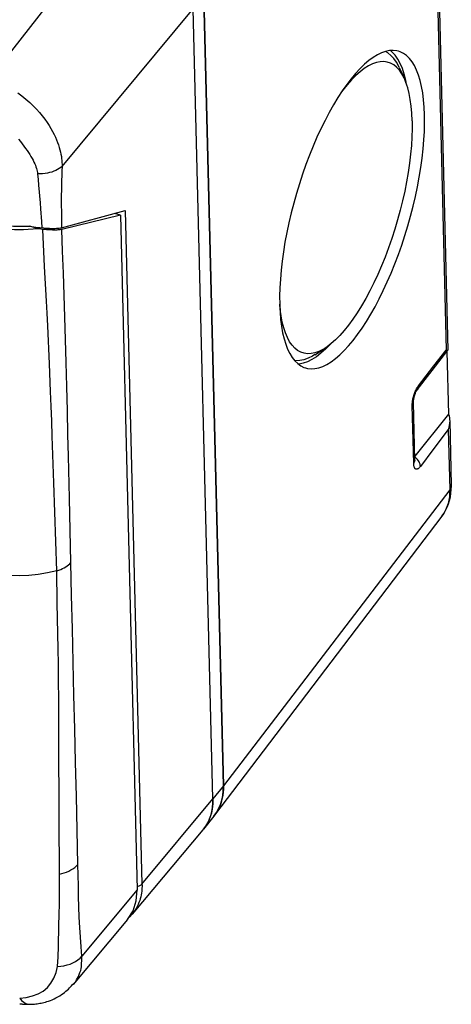
# Model space of a CAD drawing. Units: millimetres. Extents: x -44 to 44, y -56 to 56.
# Drawn here: x 14 to 44, y -56 to 12 of the extents above; entities that cross this region are included whole.
import ezdxf

# ---------------------------------------------------------------- set-up
doc = ezdxf.new("R2010")
doc.units = ezdxf.units.MM
doc.header["$LTSCALE"] = 16.335
doc.layers.get('0').update_dxf_attribs({"linetype": 'CONTINUOUS'})
for name, color, linetype in [('ASSI', 7, 'CONTINUOUS'), ('COPY_PABLISH', 7, 'CONTINUOUS'), ('DRAFT', 7, 'CONTINUOUS'), ('RACCORDO', 7, 'CONTINUOUS')]:
    doc.layers.add(name, color=color, linetype=linetype)

msp = doc.modelspace()

# ---------------------------------------------------------------- linework, layer by layer
at = {"color": 250, "linetype": 'CONTINUOUS'}
for p, q in [((42.172, 34.748), (43.299, -10.551)), ((11.497, 8.303), (20.228, 19.513)), ((16.553, 2.244), (25.688, 13.219)), ((42.445, -11.651), (43.299, -10.551)), ((41.365, -13.046), (42.445, -11.651)), ((41.035, -18.458), (40.934, -14.427)), ((43.437, -16.097), (42.369, -17.514)), ((43.437, -16.097), (43.541, -20.302)), ((42.369, -17.514), (41.505, -18.659)), ((41.163, -18.046), (41.11, -18.006)), ((41.113, -18.275), (41.115, -18.228)), ((41.236, -18.113), (41.163, -18.046)), ((27.784, -40.92), (27.057, -41.83))]:
    msp.add_line(p, q, dxfattribs=at)
at = {"color": 7, "linetype": 'CONTINUOUS'}
for p, q in [((27.057, -41.83), (25.688, 13.219)), ((40.03, 9.14), (40.387, 8.358)), ((40.536, 7.977), (40.487, 8.231)), ((35.228, -10.158), (34.906, -10.483)), ((34.159, -10.875), (34.882, -10.411)), ((34.906, -10.483), (34.582, -10.771)), ((42.325, -11.975), (43.418, -10.565)), ((43.349, -10.653), (43.458, -15.011)), ((41.28, -13.325), (42.325, -11.975)), ((41.115, -18.228), (41.015, -14.196)), ((43.458, -15.011), (41.109, -17.955)), ((26.977, -42.707), (27.026, -42.425)), ((26.81, -43.239), (26.905, -42.978)), ((26.905, -42.978), (26.977, -42.707)), ((26.578, -43.686), (26.399, -43.936)), ((26.403, -43.932), (26.557, -43.718)), ((26.557, -43.718), (26.695, -43.486)), ((26.695, -43.486), (26.81, -43.239)), ((26.36, -43.984), (21.444, -49.85)), ((26.358, -43.983), (26.403, -43.932)), ((26.399, -43.936), (26.36, -43.984))]:
    msp.add_line(p, q, dxfattribs=at)
for points in [[(39.987, 10.268), (39.863, 10.298), (39.613, 10.326), (39.352, 10.312), (39.08, 10.255), (38.8, 10.157), (38.513, 10.017), (38.217, 9.836), (37.917, 9.616), (37.613, 9.355), (37.305, 9.056), (36.995, 8.721), (36.684, 8.349), (36.373, 7.942), (36.064, 7.503), (35.758, 7.032), (35.454, 6.531), (35.157, 6.003), (34.865, 5.45), (34.58, 4.871), (34.303, 4.273), (34.037, 3.656), (33.779, 3.02), (33.534, 2.371), (33.3, 1.711), (33.08, 1.039), (32.873, 0.363), (32.682, -0.318), (32.505, -1.003), (32.345, -1.684), (32.202, -2.362), (32.075, -3.037), (31.967, -3.7), (31.877, -4.352), (31.804, -4.993), (31.751, -5.616), (31.717, -6.218), (31.702, -6.802), (31.706, -7.367)], [(39.743, 9.991), (39.54, 10.213), (39.413, 10.315)], [(40.029, 9.14), (40.002, 9.197), (39.837, 9.502), (39.655, 9.764), (39.455, 9.981), (39.239, 10.155), (39.067, 10.25)], [(40.248, 9.059), (40.099, 9.412), (39.93, 9.724), (39.743, 9.991)], [(41.795, 5.833), (41.771, 6.373), (41.729, 6.881), (41.668, 7.359), (41.588, 7.808), (41.49, 8.226), (41.374, 8.609), (41.24, 8.955), (41.089, 9.266), (40.922, 9.539), (40.739, 9.771), (40.541, 9.965), (40.329, 10.118), (40.103, 10.229), (39.987, 10.268)], [(40.387, 8.359), (40.362, 8.413), (40.207, 8.699), (40.036, 8.944), (39.849, 9.148), (39.646, 9.311), (39.43, 9.43), (39.2, 9.507), (38.957, 9.54), (38.703, 9.53), (38.439, 9.476), (38.165, 9.379), (37.884, 9.239), (37.597, 9.057), (37.302, 8.833), (37.005, 8.569), (36.704, 8.265), (36.401, 7.923), (36.098, 7.545), (36.039, 7.465)], [(40.487, 8.231), (40.377, 8.666), (40.248, 9.059)], [(40.929, 5.42), (40.905, 5.945), (40.862, 6.438), (40.8, 6.899), (40.719, 7.33), (40.618, 7.728), (40.499, 8.089), (40.387, 8.359)], [(33.514, -11.802), (33.637, -11.832), (33.888, -11.86), (34.149, -11.845), (34.421, -11.788), (34.701, -11.69), (34.988, -11.551), (35.284, -11.369), (35.583, -11.149), (35.888, -10.889), (36.196, -10.59), (36.506, -10.254), (36.816, -9.883), (37.128, -9.475), (37.437, -9.036), (37.743, -8.566), (38.047, -8.064), (38.344, -7.537), (38.636, -6.983), (38.921, -6.405), (39.197, -5.807), (39.464, -5.189), (39.722, -4.553), (39.967, -3.905), (40.2, -3.245), (40.421, -2.573), (40.628, -1.896), (40.819, -1.216), (40.996, -0.531), (41.156, 0.151), (41.299, 0.829), (41.426, 1.503), (41.534, 2.167), (41.624, 2.819), (41.696, 3.46), (41.75, 4.083), (41.783, 4.684), (41.799, 5.268), (41.795, 5.833)], [(40.929, 5.42), (40.932, 4.868), (40.916, 4.297), (40.88, 3.708), (40.824, 3.097), (40.749, 2.468), (40.655, 1.829), (40.542, 1.178), (40.41, 0.518), (40.262, -0.145), (40.097, -0.81), (39.914, -1.477), (39.717, -2.138), (39.506, -2.792), (39.28, -3.44), (39.042, -4.073), (38.792, -4.691), (38.53, -5.294), (38.26, -5.875), (37.982, -6.434), (37.695, -6.97), (37.404, -7.477), (37.108, -7.954), (36.807, -8.402), (36.505, -8.815), (36.202, -9.193), (35.899, -9.536), (35.598, -9.839), (35.301, -10.103), (35.006, -10.327), (34.883, -10.41)], [(8.98, -1.14), (9.229, -1.207), (9.478, -1.274), (9.728, -1.339), (9.977, -1.402), (10.226, -1.463), (10.474, -1.522), (10.723, -1.578), (10.97, -1.631), (11.217, -1.681), (11.471, -1.728), (11.731, -1.773), (11.998, -1.814), (12.28, -1.85), (12.579, -1.882), (12.892, -1.909), (13.22, -1.926), (13.563, -1.932), (13.921, -1.928), (14.294, -1.915)], [(14.294, -1.915), (14.439, -1.939), (14.584, -1.961), (14.728, -1.983), (14.871, -2.004), (15.014, -2.024), (15.156, -2.043)], [(16.52, -2.042), (16.443, -2.06), (16.357, -2.074), (16.264, -2.086), (16.161, -2.094), (16.051, -2.098), (15.935, -2.1), (15.814, -2.098), (15.688, -2.093), (15.559, -2.085), (15.427, -2.074), (15.293, -2.06), (15.156, -2.043)], [(31.706, -7.367), (31.73, -7.906), (31.772, -8.415), (31.833, -8.893), (31.913, -9.342), (32.011, -9.76), (32.127, -10.142), (32.261, -10.489), (32.412, -10.8), (32.578, -11.072), (32.761, -11.305), (32.96, -11.499), (33.172, -11.651), (33.398, -11.762), (33.514, -11.802)], [(34.883, -10.41), (34.719, -10.509), (34.438, -10.649), (34.164, -10.746), (33.9, -10.8), (33.646, -10.81), (33.403, -10.777), (33.173, -10.701), (32.957, -10.581), (32.754, -10.418), (32.567, -10.214), (32.396, -9.969), (32.241, -9.683), (32.104, -9.359), (31.985, -8.998), (31.884, -8.6), (31.803, -8.169), (31.74, -7.708), (31.711, -7.366)], [(34.159, -10.874), (33.985, -10.98), (33.685, -11.129), (33.393, -11.233), (33.111, -11.29), (32.841, -11.301), (32.748, -11.288)], [(34.582, -10.771), (34.261, -11.015), (33.947, -11.214), (33.641, -11.366), (33.342, -11.472), (33.055, -11.531), (33.008, -11.533)], [(43.299, -10.551), (43.32, -10.555), (43.339, -10.559), (43.356, -10.562), (43.372, -10.565), (43.385, -10.566), (43.396, -10.568), (43.405, -10.568), (43.411, -10.568), (43.416, -10.567), (43.418, -10.565)], [(43.418, -10.565), (43.418, -10.565), (43.418, -10.564)], [(41.015, -14.196), (41.015, -14.183), (41.015, -14.154), (41.017, -14.119), (41.021, -14.079), (41.026, -14.033), (41.034, -13.982), (41.044, -13.926), (41.057, -13.867), (41.073, -13.806), (41.09, -13.744), (41.109, -13.683), (41.13, -13.624), (41.151, -13.569), (41.172, -13.519), (41.193, -13.474), (41.212, -13.435), (41.231, -13.401), (41.247, -13.373), (41.261, -13.351), (41.272, -13.334), (41.28, -13.325)], [(43.458, -15.011), (43.478, -15.067), (43.495, -15.124), (43.509, -15.182), (43.52, -15.24), (43.529, -15.3), (43.535, -15.36), (43.539, -15.42), (43.54, -15.45)], [(43.54, -15.45), (43.54, -15.481), (43.54, -15.543), (43.537, -15.604), (43.531, -15.666), (43.524, -15.728), (43.515, -15.79), (43.503, -15.852), (43.49, -15.913), (43.474, -15.975), (43.456, -16.036), (43.437, -16.097)], [(41.111, -18.238), (41.113, -18.246), (41.117, -18.257), (41.118, -18.263), (41.118, -18.262), (41.117, -18.254), (41.116, -18.241), (41.115, -18.227)], [(27.057, -41.83), (27.05, -42.177), (27.014, -42.508), (26.949, -42.825)], [(27.026, -42.425), (27.053, -42.133), (27.057, -41.83)], [(26.949, -42.825), (26.854, -43.128), (26.729, -43.417), (26.578, -43.686)]]:
    msp.add_lwpolyline(points, dxfattribs=at)
at = {"color": 250, "linetype": 'CONTINUOUS'}
for points in [[(13.466, 7.367), (13.762, 7.154), (14.043, 6.929), (14.307, 6.698), (14.553, 6.462), (14.781, 6.225), (14.99, 5.988), (15.18, 5.756), (15.353, 5.528), (15.51, 5.305), (15.651, 5.088), (15.778, 4.879), (15.892, 4.674), (15.995, 4.475), (16.087, 4.282), (16.169, 4.095), (16.241, 3.913), (16.305, 3.736), (16.36, 3.565), (16.407, 3.4), (16.446, 3.24), (16.479, 3.084), (16.505, 2.934), (16.525, 2.788), (16.54, 2.646), (16.549, 2.508), (16.553, 2.374), (16.553, 2.244)], [(13.521, 4.134), (13.655, 3.968), (13.781, 3.807), (13.9, 3.649), (14.01, 3.495), (14.115, 3.346), (14.213, 3.202), (14.303, 3.061), (14.386, 2.925), (14.464, 2.795), (14.533, 2.668), (14.595, 2.546), (14.65, 2.43), (14.699, 2.317), (14.74, 2.208), (14.774, 2.104), (14.802, 2.002), (14.824, 1.903), (14.841, 1.808), (14.851, 1.717)], [(16.553, 2.244), (16.464, 2.164), (16.363, 2.089), (16.249, 2.02), (16.124, 1.957), (15.989, 1.9), (15.845, 1.851), (15.692, 1.809), (15.533, 1.774), (15.368, 1.747), (15.198, 1.729), (15.026, 1.719), (14.851, 1.717)], [(16.553, 2.244), (16.54, 1.926), (16.529, 1.601), (16.52, 1.269), (16.513, 0.931), (16.508, 0.585), (16.504, 0.232), (16.503, -0.129), (16.503, -0.497), (16.505, -0.873), (16.509, -1.255), (16.513, -1.645), (16.52, -2.042)], [(14.851, 1.717), (14.888, 1.327), (14.923, 0.932)], [(14.923, 0.932), (15.027, -0.294), (15.06, -0.719)], [(15.06, -0.719), (15.124, -1.593), (15.156, -2.043)], [(40.984, -13.954), (41.001, -13.879), (41.02, -13.804), (41.041, -13.729), (41.065, -13.654), (41.09, -13.581)], [(41.09, -13.581), (41.116, -13.51), (41.145, -13.44), (41.174, -13.373), (41.205, -13.31), (41.236, -13.249), (41.268, -13.192), (41.3, -13.139), (41.333, -13.091), (41.365, -13.046)], [(41.365, -13.046), (41.361, -13.122), (41.346, -13.193), (41.321, -13.259), (41.284, -13.318), (41.28, -13.325)], [(40.934, -14.427), (40.934, -14.367), (40.936, -14.304), (40.941, -14.239), (40.948, -14.171), (40.958, -14.1)], [(40.934, -14.427), (40.972, -14.368), (40.999, -14.306), (41.013, -14.244), (41.015, -14.196)], [(40.958, -14.1), (40.97, -14.028), (40.984, -13.954)], [(41.035, -18.458), (41.073, -18.399), (41.099, -18.338), (41.113, -18.275)], [(41.505, -18.659), (41.472, -18.7), (41.439, -18.737), (41.407, -18.769), (41.374, -18.797), (41.341, -18.82), (41.31, -18.837), (41.279, -18.849), (41.249, -18.856), (41.221, -18.856), (41.194, -18.851), (41.168, -18.84), (41.145, -18.824), (41.123, -18.802), (41.104, -18.774), (41.087, -18.742), (41.072, -18.705), (41.06, -18.663), (41.05, -18.617), (41.042, -18.568), (41.037, -18.515), (41.035, -18.458)], [(41.505, -18.659), (41.497, -18.581), (41.478, -18.501), (41.449, -18.42), (41.409, -18.339), (41.36, -18.261), (41.302, -18.185), (41.236, -18.113)]]:
    msp.add_lwpolyline(points, dxfattribs=at)
at = {"layer": 'ASSI', "color": 7, "linetype": 'CONTINUOUS'}
for p, q in [((27.784, -40.92), (26.414, 14.13)), ((27.13, -43.021), (26.403, -43.932)), ((27.129, -43.022), (27.305, -42.776))]:
    msp.add_line(p, q, dxfattribs=at)
msp.add_lwpolyline([(27.305, -42.776), (27.456, -42.506), (27.58, -42.217), (27.676, -41.914), (27.741, -41.597), (27.777, -41.266), (27.784, -40.92)], dxfattribs=at)
at = {"layer": 'COPY_PABLISH', "color": 250, "linetype": 'CONTINUOUS'}
for p, q in [((16.224, -28.198), (16.182, -25.924)), ((16.368, -47.722), (16.369, -47.064)), ((21.795, -48.152), (17.933, -52.793))]:
    msp.add_line(p, q, dxfattribs=at)
at = {"layer": 'COPY_PABLISH', "color": 7, "linetype": 'CONTINUOUS'}
msp.add_line((21.121, -50.236), (17.324, -54.767), dxfattribs=at)
at = {"layer": 'COPY_PABLISH', "color": 250, "linetype": 'CONTINUOUS'}
for points in [[(16.182, -25.924), (16.325, -25.883), (16.459, -25.836), (16.586, -25.784), (16.705, -25.727), (16.815, -25.664), (16.917, -25.596), (17.011, -25.522), (17.097, -25.443), (17.174, -25.357)], [(17.661, -46.393), (17.61, -44.013), (17.556, -41.645), (17.502, -39.288), (17.444, -36.945), (17.385, -34.614), (17.328, -32.29), (17.274, -29.972), (17.223, -27.661), (17.174, -25.357)], [(16.182, -25.924), (15.547, -26.072), (14.898, -26.18), (14.239, -26.249), (13.578, -26.279), (12.92, -26.269), (12.268, -26.219), (11.627, -26.132), (11.003, -26.006), (10.401, -25.843)], [(16.347, -42.064), (16.339, -38.591), (16.337, -37.376), (16.331, -36.146), (16.322, -34.888), (16.31, -33.632), (16.296, -32.436), (16.281, -31.375), (16.224, -28.198)], [(16.369, -47.064), (16.366, -45.785), (16.36, -44.506), (16.353, -43.248), (16.347, -42.064)], [(16.369, -47.064), (16.533, -47.028), (16.697, -46.98), (16.859, -46.923), (17.017, -46.855), (17.169, -46.778), (17.312, -46.693), (17.444, -46.6), (17.561, -46.499), (17.661, -46.393)], [(17.933, -52.793), (17.878, -52.134), (17.831, -51.461), (17.79, -50.774), (17.757, -50.071), (17.731, -49.353), (17.709, -48.626), (17.689, -47.892), (17.674, -47.147), (17.661, -46.393)], [(16.311, -52.112), (16.341, -50.636), (16.358, -49.888), (16.367, -49.146), (16.368, -47.722)], [(16.244, -53.506), (16.287, -52.824), (16.311, -52.112)], [(16.244, -53.506), (16.468, -53.487), (16.689, -53.451), (16.905, -53.398), (17.113, -53.33), (17.311, -53.248), (17.494, -53.151), (17.661, -53.043), (17.809, -52.923), (17.933, -52.793)], [(17.48, -54.561), (17.557, -54.442), (17.628, -54.32), (17.692, -54.193), (17.75, -54.062), (17.804, -53.925), (17.851, -53.784), (17.886, -53.647), (17.905, -53.518), (17.911, -53.394), (17.917, -53.26), (17.924, -53.113), (17.929, -52.957), (17.933, -52.793)], [(13.607, -55.72), (14.061, -55.654), (14.489, -55.552), (14.883, -55.406), (15.235, -55.21), (15.536, -54.959), (15.784, -54.654), (15.982, -54.305), (16.134, -53.919), (16.244, -53.506)], [(17.286, -54.768), (17.398, -54.675), (17.48, -54.561)], [(13.607, -55.72), (13.741, -55.874), (13.884, -55.994), (14.032, -56.078), (14.185, -56.125), (14.309, -56.136)]]:
    msp.add_lwpolyline(points, dxfattribs=at)
at = {"layer": 'COPY_PABLISH', "color": 7, "linetype": 'CONTINUOUS'}
for points in [[(21.12, -50.238), (21.506, -49.619), (21.718, -48.939), (21.795, -48.152)], [(14.309, -56.136), (14.382, -56.134), (14.467, -56.129), (14.552, -56.124), (14.638, -56.117), (14.725, -56.108), (14.815, -56.097), (14.907, -56.084), (15.001, -56.068), (15.097, -56.05), (15.195, -56.03), (15.296, -56.006), (15.399, -55.979), (15.505, -55.947), (15.617, -55.911), (15.739, -55.867), (15.865, -55.816), (15.995, -55.758), (16.131, -55.691), (16.268, -55.616), (16.397, -55.539), (16.513, -55.463), (16.621, -55.386), (16.723, -55.309), (16.82, -55.23), (16.911, -55.151), (16.997, -55.072), (17.077, -54.994), (17.153, -54.916), (17.222, -54.841), (17.286, -54.768)], [(13.606, -56.095), (13.643, -56.1), (13.68, -56.104), (13.718, -56.108), (13.755, -56.112), (13.793, -56.116), (13.831, -56.12), (13.87, -56.123), (13.908, -56.126), (13.947, -56.128), (13.986, -56.131), (14.026, -56.132), (14.065, -56.134), (14.105, -56.135), (14.144, -56.136), (14.184, -56.137), (14.224, -56.137), (14.264, -56.137), (14.304, -56.136), (14.314, -56.136)]]:
    msp.add_lwpolyline(points, dxfattribs=at)
at = {"layer": 'DRAFT', "color": 7, "linetype": 'CONTINUOUS'}
for p, q in [((26.414, 14.13), (27.784, -40.92)), ((20.626, -1.158), (16.537, -2.151)), ((20.626, -1.158), (20.221, -1.033)), ((20.626, -1.158), (21.795, -48.152)), ((14.277, -1.934), (14.296, -1.911)), ((14.902, -2.098), (14.322, -1.919)), ((14.902, -2.098), (14.544, -2.133)), ((14.938, -2.103), (14.902, -2.098)), ((15.081, -2.124), (14.938, -2.103)), ((15.224, -2.144), (15.081, -2.124)), ((15.343, -4.739), (15.224, -2.144)), ((15.679, -11.519), (15.562, -8.854)), ((15.985, -19.811), (15.877, -16.562)), ((16.182, -25.924), (15.985, -19.811)), ((42.993, -22.136), (27.171, -42.968)), ((27.784, -40.92), (27.783, -41.14)), ((27.746, -41.565), (27.709, -41.77)), ((27.6, -42.164), (27.528, -42.351)), ((27.171, -42.968), (27.126, -43.026)), ((27.243, -42.869), (27.171, -42.968)), ((27.349, -42.704), (27.243, -42.869))]:
    msp.add_line(p, q, dxfattribs=at)
at = {"layer": 'DRAFT', "color": 250, "linetype": 'CONTINUOUS'}
msp.add_line((17.174, -25.357), (17.068, -20.874), dxfattribs=at)
at = {"layer": 'DRAFT', "color": 7, "linetype": 'CONTINUOUS'}
for points in [[(14.544, -2.133), (14.198, -2.158), (13.866, -2.173), (13.546, -2.176), (13.24, -2.169), (12.945, -2.156), (12.663, -2.136), (12.393, -2.109), (12.134, -2.079), (11.887, -2.046), (11.651, -2.008), (11.426, -1.97), (11.213, -1.931), (11.011, -1.89), (10.817, -1.85), (10.631, -1.809), (10.453, -1.769), (10.279, -1.728), (10.108, -1.687), (9.942, -1.645)], [(14.277, -1.934), (13.917, -1.953), (13.548, -1.956), (13.168, -1.944), (12.779, -1.918), (12.381, -1.876), (11.971, -1.819), (11.546, -1.746), (11.287, -1.694)], [(15.363, -2.158), (15.293, -2.151), (15.224, -2.144)], [(16.259, -2.186), (16.183, -2.189), (16.107, -2.191), (16.031, -2.192), (15.955, -2.192), (15.879, -2.19), (15.803, -2.188), (15.728, -2.184), (15.653, -2.18), (15.579, -2.176), (15.506, -2.17), (15.434, -2.164), (15.363, -2.158)], [(16.537, -2.151), (16.471, -2.163), (16.403, -2.172), (16.332, -2.18), (16.259, -2.186)], [(15.562, -8.854), (15.523, -7.992), (15.482, -7.146), (15.436, -6.339), (15.388, -5.554), (15.343, -4.739)], [(15.877, -16.562), (15.84, -15.515), (15.8, -14.47), (15.759, -13.446), (15.679, -11.519)], [(27.783, -41.14), (27.771, -41.355), (27.746, -41.565)], [(27.709, -41.77), (27.66, -41.97), (27.6, -42.164)], [(27.528, -42.351), (27.444, -42.531), (27.349, -42.704)]]:
    msp.add_lwpolyline(points, dxfattribs=at)
at = {"layer": 'DRAFT', "color": 250, "linetype": 'CONTINUOUS'}
msp.add_lwpolyline([(17.068, -20.874), (17.001, -17.954), (16.965, -16.432), (16.926, -14.79), (16.883, -13.084), (16.839, -11.415), (16.793, -9.826), (16.745, -8.273), (16.695, -6.732), (16.644, -5.194), (16.591, -3.667), (16.537, -2.151)], dxfattribs=at)
at = {"layer": 'RACCORDO', "color": 7, "linetype": 'CONTINUOUS'}
for p, q in [((42.283, 35.065), (43.418, -10.564)), ((16.52, -2.042), (20.953, -0.834)), ((43.54, -15.45), (43.653, -19.985)), ((21.252, -50.059), (21.444, -49.85))]:
    msp.add_line(p, q, dxfattribs=at)
at = {"layer": 'RACCORDO', "color": 250, "linetype": 'CONTINUOUS'}
for p, q in [((20.285, -1.016), (20.286, -1.053)), ((20.953, -0.834), (22.12, -47.762)), ((13.955, -1.951), (13.941, -1.927)), ((43.541, -20.302), (27.784, -40.92)), ((22.12, -47.762), (27.057, -41.83))]:
    msp.add_line(p, q, dxfattribs=at)
at = {"layer": 'RACCORDO', "color": 7, "linetype": 'CONTINUOUS'}
msp.add_lwpolyline([(42.993, -22.136), (43.131, -21.939), (43.254, -21.73), (43.363, -21.509), (43.455, -21.278), (43.53, -21.037), (43.588, -20.787), (43.628, -20.527), (43.65, -20.26), (43.653, -19.985)], dxfattribs=at)
at = {"layer": 'RACCORDO', "color": 250, "linetype": 'CONTINUOUS'}
for points in [[(43.541, -20.302), (43.539, -20.538), (43.521, -20.776), (43.484, -21.015), (43.428, -21.253), (43.351, -21.487), (43.252, -21.715), (43.131, -21.934), (42.993, -22.136)], [(43.653, -19.985), (43.652, -20.023), (43.642, -20.095), (43.62, -20.166), (43.586, -20.235), (43.541, -20.302)], [(22.12, -47.762), (22.121, -47.846), (22.121, -47.939), (22.117, -48.039), (22.11, -48.147), (22.099, -48.263), (22.084, -48.385), (22.063, -48.512), (22.035, -48.643), (22.001, -48.778), (21.96, -48.915), (21.91, -49.054), (21.853, -49.194), (21.786, -49.333), (21.711, -49.472), (21.626, -49.608), (21.531, -49.741), (21.444, -49.85)], [(22.12, -47.762), (22.086, -47.797), (22.045, -47.83), (21.998, -47.858), (21.946, -47.883), (21.889, -47.904), (21.829, -47.919), (21.79, -47.926)]]:
    msp.add_lwpolyline(points, dxfattribs=at)

doc.saveas('drawing.dxf')
